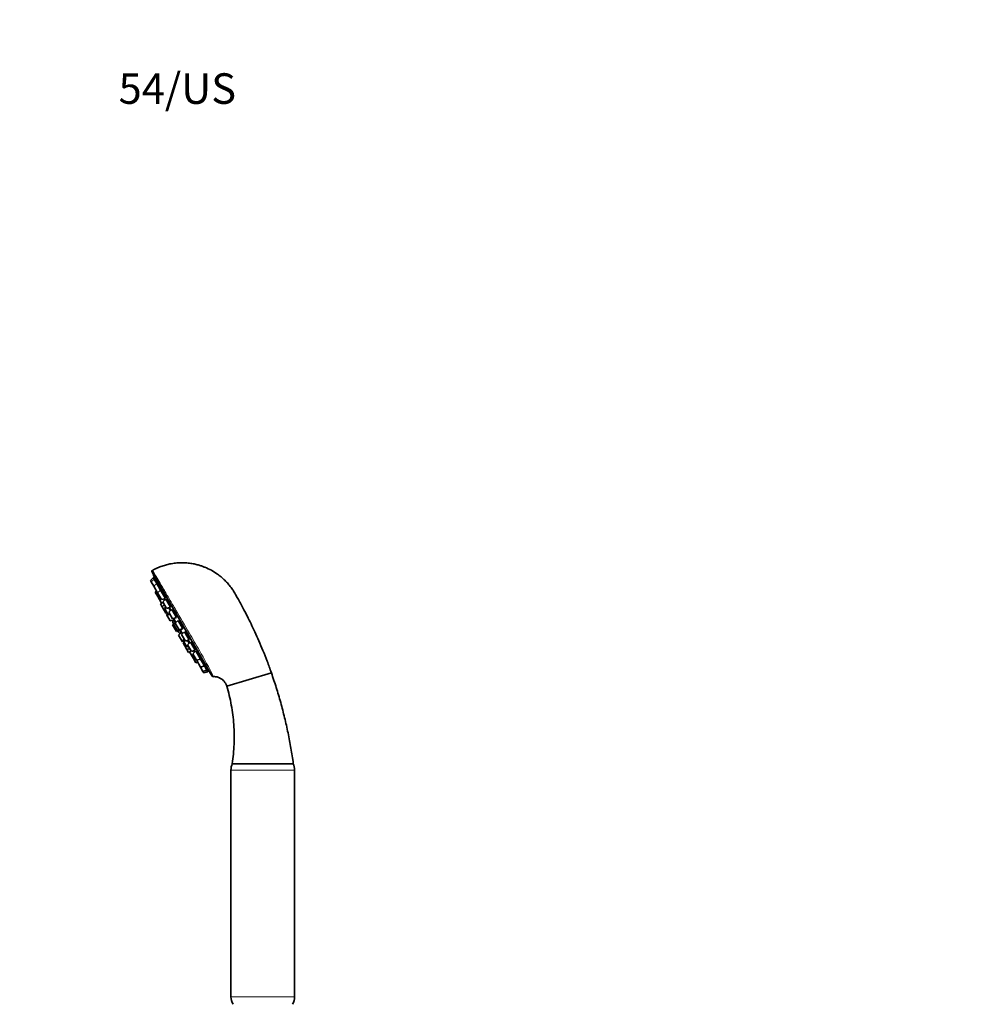
# Model space of a CAD drawing. Units: millimetres. Extents: x 0 to 809, y 0 to 1164.
# Drawn here: x 0 to 374, y 777 to 1164 of the extents above; entities that cross this region are included whole.
import ezdxf
from ezdxf import colors
from ezdxf.entities.mleader import LeaderData, LeaderLine
from ezdxf.math import Vec2, Vec3

# ---------------------------------------------------------------- set-up
doc = ezdxf.new("R2010")
doc.units = ezdxf.units.MM
doc.layers.add('DV4_Défaut', color=7, linetype='Continuous')
doc.layers.add('Défaut', color=7, linetype='Continuous')

# ---------------------------------------------------------------- blocks, each defined once
blk = doc.blocks.new('_DOT')
at = {"color": 0}
blk.add_line((0, 0), (-1, 0), dxfattribs=at)
at = {"color": 0, "const_width": 0.333}
blk.add_lwpolyline([(-0.1665, 0, 1), (0.1665, 0, 1)], format="xyb", close=True, dxfattribs=at)
blk = doc.blocks.new('SE3')
at = {"layer": 'DV4_Défaut', "color": 7, "linetype": 'Continuous', "lineweight": 35}
for p, q in [((52.51, 944.83), (51.34, 943.74)), ((52.85, 944.25), (51.67, 943.17)), ((51.99, 947), (65.96, 922.81)), ((75.27, 906.75), (52.27, 946.59)), ((52.51, 944.83), (52.85, 944.25)), ((52.85, 944.25), (53.82, 942.56)), ((51.34, 943.74), (51.67, 943.17)), ((51.67, 943.17), (52.65, 941.48)), ((53.82, 942.56), (52.65, 941.48)), ((52.65, 941.48), (54.15, 938.88)), ((53.16, 944.22), (52.94, 944.09)), ((53.52, 943.66), (53.27, 943.51)), ((53.82, 942.56), (55.37, 939.88)), ((54.52, 941.99), (54.24, 941.83)), ((53.78, 939.52), (53.25, 939.03)), ((53.25, 939.03), (54.22, 937.35)), ((54.15, 938.88), (54.36, 938.95)), ((55.37, 939.88), (54.19, 938.8)), ((54.19, 938.8), (55.69, 936.2)), ((54.75, 937.84), (54.22, 937.35)), ((54.22, 937.35), (55.72, 934.76)), ((55.24, 940.09), (55.3, 940.12)), ((55.37, 939.88), (57.22, 936.67)), ((55.69, 936.2), (57.22, 936.67)), ((56.08, 939.31), (55.79, 939.14)), ((56.79, 937.41), (56.9, 937.47)), ((55.68, 934.83), (55.3, 934.48)), ((55.3, 934.48), (55.94, 933.38)), ((55.72, 934.76), (56.4, 934.97)), ((56.84, 934.21), (55.94, 933.38)), ((55.94, 933.38), (57.44, 930.78)), ((57.39, 936.38), (56.21, 935.3)), ((56.21, 935.3), (57.71, 932.7)), ((56.53, 936.46), (56.86, 935.89)), ((56.81, 935.97), (56.93, 936.04)), ((57.39, 933.26), (56.86, 932.77)), ((56.86, 932.77), (58.36, 930.17)), ((57.39, 936.38), (59.24, 933.18)), ((57.71, 932.7), (59.24, 933.18)), ((58.1, 935.81), (57.81, 935.64)), ((58.55, 932.96), (59.21, 931.82)), ((58.81, 933.91), (58.97, 934)), ((57.44, 930.78), (57.92, 930.93)), ((58.05, 930.71), (57.67, 930.37)), ((57.67, 930.37), (59.17, 927.77)), ((58.36, 930.17), (59.05, 930.38)), ((59.74, 932.31), (58.57, 931.22)), ((58.57, 931.22), (60.07, 928.63)), ((59.74, 932.31), (61.59, 929.1)), ((60.07, 928.63), (61.59, 929.1)), ((60.44, 931.73), (60.17, 931.57)), ((61.17, 929.84), (61.37, 929.95)), ((59.17, 927.77), (60.7, 928.24)), ((61.22, 927.33), (60.05, 926.25)), ((60.05, 926.25), (61.55, 923.65)), ((60.41, 928.74), (60.7, 928.24)), ((60.47, 928.75), (61.32, 927.28)), ((61.66, 927.58), (60.48, 926.5)), ((60.48, 926.5), (61.98, 923.9)), ((60.49, 928.18), (61.07, 927.19)), ((62.26, 927.94), (61.09, 926.85)), ((61.09, 926.85), (62.59, 924.26)), ((61.22, 927.33), (61.28, 927.24)), ((61.66, 927.58), (61.73, 927.45)), ((62.26, 927.94), (64.11, 924.73)), ((62.93, 927.34), (62.69, 927.2)), ((63.69, 925.47), (63.93, 925.6)), ((61.55, 923.65), (63.07, 924.13)), ((61.98, 923.9), (63.51, 924.38)), ((63.6, 923.22), (62.42, 922.14)), ((62.42, 922.14), (63.92, 919.54)), ((62.59, 924.26), (64.11, 924.73)), ((62.87, 924.07), (63.44, 923.08)), ((63.02, 924.23), (63.07, 924.13)), ((63.07, 924.24), (63.92, 922.77)), ((63.43, 924.52), (63.51, 924.38)), ((63.6, 923.22), (63.88, 922.73)), ((64.79, 923.56), (63.61, 922.48)), ((63.61, 922.48), (65.11, 919.88)), ((64.79, 923.56), (66.64, 920.36)), ((65.41, 922.94), (65.21, 922.83)), ((65.96, 922.81), (69.87, 916.04)), ((66.21, 921.1), (66.48, 921.25)), ((63.92, 919.54), (64.41, 919.69)), ((64.63, 920.72), (64.1, 920.24)), ((64.1, 920.24), (65.6, 917.64)), ((64.54, 919.47), (64.16, 919.13)), ((64.16, 919.13), (65.66, 916.53)), ((65.11, 919.88), (66.64, 920.36)), ((65.6, 917.64), (66.29, 917.85)), ((65.95, 920.15), (66.61, 919)), ((67.14, 919.49), (65.97, 918.41)), ((65.97, 918.41), (67.47, 915.81)), ((67.14, 919.49), (68.99, 916.29)), ((67.72, 918.84), (67.57, 918.75)), ((68.57, 917.02), (68.85, 917.19)), ((65.66, 916.53), (66.84, 916.9)), ((65.66, 916.53), (66.3, 915.43)), ((66.3, 915.43), (66.79, 915.58)), ((67.28, 916.14), (66.75, 915.65)), ((66.75, 915.65), (68.25, 913.05)), ((67.47, 915.81), (68.99, 916.29)), ((69.16, 915.99), (67.99, 914.91)), ((67.99, 914.91), (69.49, 912.31)), ((68.3, 916.07), (68.63, 915.5)), ((68.47, 916.06), (68.35, 916)), ((69.16, 915.99), (71.01, 912.79)), ((69.69, 915.32), (69.58, 915.26)), ((75.58, 906.14), (69.87, 916.04)), ((70.58, 913.52), (70.87, 913.69)), ((68.25, 913.05), (68.93, 913.27)), ((68.25, 913.05), (69.22, 911.37)), ((69.22, 911.37), (69.9, 911.59)), ((69.49, 912.31), (71.01, 912.79)), ((69.7, 912.38), (69.53, 912.23)), ((69.53, 912.23), (71.03, 909.63)), ((71.01, 912.79), (72.56, 910.1)), ((71.03, 909.63), (72.56, 910.1)), ((71.03, 909.63), (72.01, 907.94)), ((71.19, 912.6), (71.13, 912.57)), ((72.13, 910.84), (72.41, 911)), ((72.56, 910.1), (73.53, 908.42)), ((72.01, 907.94), (73.53, 908.42)), ((72.01, 907.94), (72.34, 907.37)), ((72.34, 907.37), (73.87, 907.84)), ((73.11, 909.15), (73.36, 909.3)), ((73.44, 908.58), (73.66, 908.7)), ((73.53, 908.42), (73.87, 907.84)), ((81.34, 902.17), (98.86, 907.43)), ((83.5, 871.65), (107.5, 871.65)), ((83, 869.2), (83, 780.11)), ((108, 780.11), (108, 869.2))]:
    blk.add_line(p, q, dxfattribs=at)
at = {"layer": 'DV4_Défaut', "color": 7, "linetype": 'Continuous', "lineweight": 18}
for p, q in [((108, 869.2), (83, 869.2)), ((108, 780.11), (83, 780.11))]:
    blk.add_line(p, q, dxfattribs=at)
at = {"layer": 'DV4_Défaut', "color": 7, "linetype": 'Continuous', "lineweight": 35}
for centre, radius, start, end in [((52.43, 947.25), 0.5, 118.7678, 210.0012), ((161.89, 986.03), 116.5, 199.7881, 200.7702), ((70.98, 930.83), 11.33, 194.3297, 201.7726), ((70.98, 930.83), 11.33, 218.2274, 225.6703), ((164.24, 981.96), 116.5, 219.2299, 220.2119), ((76.02, 906.39), 0.5, 209.9507, 272.7673), ((-25.88, 858.34), 112.47, 25.0114, 25.0115), ((89, 869.2), 6, 155.8542, 180), ((102, 869.2), 6, 0, 24.1458), ((89, 780.11), 6, 180, 209.9509), ((102, 780.11), 6, 330.0491, 0)]:
    blk.add_arc(centre, radius, start, end, dxfattribs=at)
at = {"layer": 'DV4_Défaut', "color": 7, "linetype": 'Continuous', "lineweight": 18}
for centre, radius, start, end in [((-1057.05, 270.73), 1299.29, 29.78637, 30.13785), ((-25.88, 858.34), 112.47, 25.0115, 30.9458)]:
    blk.add_arc(centre, radius, start, end, dxfattribs=at)
for centre, ratio, end_param in [((66.39, 923.06), 0.194945, 1.958735), ((70.3, 916.29), 0.52243, 1.947372)]:
    blk.add_ellipse(centre, major_axis=(-0.433, -0.25), ratio=ratio, start_param=0, end_param=end_param, dxfattribs=at)
at = {"layer": 'DV4_Défaut', "color": 7, "linetype": 'Continuous', "lineweight": 35}
for points, knots in [([(98.86, 907.43), (98.26, 909.08), (97.3, 911.78), (95.62, 916.03), (94.01, 919.85), (92.44, 923.37), (90.93, 926.58), (89.5, 929.47), (88.19, 932.01), (87.02, 934.2), (85.98, 936.09), (85.01, 937.81), (84.08, 939.44), (83.04, 940.95), (81.88, 942.4), (80.59, 943.78), (79.17, 945.07), (77.44, 946.4), (75.34, 947.73), (73.31, 948.69), (71.68, 949.31), (70.41, 949.72), (68.9, 950.11), (67.13, 950.44), (65.22, 950.63), (63.22, 950.67), (61.16, 950.55), (59.15, 950.24), (57.24, 949.78), (55.45, 949.2), (53.72, 948.49), (52.72, 947.96), (52.19, 947.67)], [0, 0, 0, 0, 0.066953, 0.12954, 0.187762, 0.241619, 0.29111, 0.336236, 0.376997, 0.410526, 0.440386, 0.467348, 0.493532, 0.519061, 0.543941, 0.571423, 0.598065, 0.624049, 0.663002, 0.702048, 0.71783, 0.736147, 0.757889, 0.783056, 0.811648, 0.838093, 0.866915, 0.898114, 0.923077, 0.949378, 0.977018, 1, 1, 1, 1]), ([(53.4, 943.59), (53.38, 943.64), (53.37, 943.68), (53.35, 943.72), (53.29, 943.88), (53.23, 944.03), (53.18, 944.16), (53.13, 944.29), (53.08, 944.41), (53.05, 944.5), (53.01, 944.58), (52.99, 944.65), (52.97, 944.69), (52.96, 944.72), (52.95, 944.73), (52.95, 944.73)], [0, 0, 0, 0, 0.068012, 0.068012, 0.068012, 0.322434, 0.322434, 0.322434, 0.575343, 0.575343, 0.575343, 0.825584, 0.825584, 0.825584, 1, 1, 1, 1]), ([(54.26, 941.83), (54.25, 941.84), (54.25, 941.85), (54.24, 941.87), (54.19, 942), (54.14, 942.15), (54.08, 942.31), (54.01, 942.47), (53.95, 942.64), (53.88, 942.8), (53.82, 942.97), (53.75, 943.13), (53.69, 943.28), (53.62, 943.43), (53.56, 943.57), (53.51, 943.69), (53.46, 943.81), (53.41, 943.91), (53.37, 943.99), (53.34, 944.06), (53.31, 944.11), (53.3, 944.14), (53.28, 944.16), (53.27, 944.16), (53.28, 944.12), (53.28, 944.09), (53.3, 944.04), (53.33, 943.96), (53.35, 943.87), (53.39, 943.77), (53.43, 943.65), (53.44, 943.64), (53.44, 943.63), (53.44, 943.62)], [0, 0, 0, 0, 0.0107485, 0.0107485, 0.0107485, 0.1205451, 0.1205451, 0.1205451, 0.2311752, 0.2311752, 0.2311752, 0.3419365, 0.3419365, 0.3419365, 0.4520392, 0.4520392, 0.4520392, 0.5609807, 0.5609807, 0.5609807, 0.6687917, 0.6687917, 0.6687917, 0.7760127, 0.7760127, 0.7760127, 0.8834332, 0.8834332, 0.8834332, 0.9917438, 0.9917438, 0.9917438, 1, 1, 1, 1]), ([(55.39, 939.84), (55.38, 939.86), (55.37, 939.89), (55.36, 939.93), (55.33, 940.03), (55.29, 940.16), (55.23, 940.3), (55.18, 940.45), (55.12, 940.6), (55.06, 940.77), (54.99, 940.93), (54.92, 941.09), (54.85, 941.26), (54.79, 941.42), (54.72, 941.58), (54.65, 941.72), (54.59, 941.86), (54.52, 941.99), (54.47, 942.1), (54.41, 942.2), (54.37, 942.29), (54.33, 942.35), (54.29, 942.41), (54.26, 942.44), (54.24, 942.45), (54.23, 942.46), (54.22, 942.44), (54.23, 942.4), (54.23, 942.35), (54.25, 942.28), (54.28, 942.19), (54.3, 942.11), (54.33, 942.01), (54.37, 941.91)], [0, 0, 0, 0, 0.029581, 0.029581, 0.029581, 0.128862, 0.128862, 0.128862, 0.228898, 0.228898, 0.228898, 0.329052, 0.329052, 0.329052, 0.42861, 0.42861, 0.42861, 0.527118, 0.527118, 0.527118, 0.624604, 0.624604, 0.624604, 0.721557, 0.721557, 0.721557, 0.81869, 0.81869, 0.81869, 0.916628, 0.916628, 0.916628, 1, 1, 1, 1]), ([(57.03, 937), (57.03, 937.02), (57.02, 937.04), (57.02, 937.06), (57.01, 937.13), (56.98, 937.23), (56.94, 937.35), (56.9, 937.47), (56.85, 937.6), (56.8, 937.75), (56.74, 937.9), (56.68, 938.06), (56.61, 938.22), (56.54, 938.38), (56.46, 938.55), (56.39, 938.7), (56.32, 938.86), (56.24, 939.01), (56.17, 939.14), (56.11, 939.27), (56.04, 939.39), (55.98, 939.48), (55.93, 939.57), (55.88, 939.64), (55.84, 939.69), (55.8, 939.74), (55.77, 939.76), (55.75, 939.75), (55.74, 939.75), (55.73, 939.71), (55.74, 939.65), (55.74, 939.6), (55.76, 939.51), (55.79, 939.41), (55.81, 939.34), (55.84, 939.27), (55.86, 939.2)], [0, 0, 0, 0, 0.027507, 0.027507, 0.027507, 0.119827, 0.119827, 0.119827, 0.212848, 0.212848, 0.212848, 0.30598, 0.30598, 0.30598, 0.398557, 0.398557, 0.398557, 0.490159, 0.490159, 0.490159, 0.58081, 0.58081, 0.58081, 0.670964, 0.670964, 0.670964, 0.761287, 0.761287, 0.761287, 0.852358, 0.852358, 0.852358, 0.944431, 0.944431, 0.944431, 1, 1, 1, 1]), ([(56.96, 935.97), (56.93, 936.06), (56.88, 936.16), (56.84, 936.27), (56.8, 936.35), (56.77, 936.43), (56.73, 936.51)], [0, 0, 0, 0, 0.583596, 0.583596, 0.583596, 1, 1, 1, 1]), ([(59.08, 933.43), (59.09, 933.43), (59.09, 933.44), (59.1, 933.46), (59.1, 933.5), (59.1, 933.56), (59.08, 933.64), (59.06, 933.73), (59.03, 933.84), (58.98, 933.96), (58.94, 934.09), (58.88, 934.23), (58.82, 934.39), (58.76, 934.54), (58.69, 934.7), (58.61, 934.86), (58.54, 935.01), (58.46, 935.17), (58.38, 935.32), (58.3, 935.47), (58.22, 935.61), (58.15, 935.73), (58.08, 935.85), (58.01, 935.95), (57.95, 936.03), (57.89, 936.11), (57.84, 936.17), (57.8, 936.2), (57.76, 936.23), (57.74, 936.24), (57.72, 936.22), (57.7, 936.2), (57.7, 936.15), (57.71, 936.08), (57.72, 936.01), (57.75, 935.92), (57.78, 935.8), (57.8, 935.76), (57.81, 935.72), (57.83, 935.67)], [0, 0, 0, 0, 0.039627, 0.039627, 0.039627, 0.124535, 0.124535, 0.124535, 0.210087, 0.210087, 0.210087, 0.295741, 0.295741, 0.295741, 0.380885, 0.380885, 0.380885, 0.465131, 0.465131, 0.465131, 0.548503, 0.548503, 0.548503, 0.631419, 0.631419, 0.631419, 0.714489, 0.714489, 0.714489, 0.798247, 0.798247, 0.798247, 0.882928, 0.882928, 0.882928, 0.968364, 0.968364, 0.968364, 1, 1, 1, 1]), ([(59.43, 932.01), (59.37, 932.13), (59.31, 932.25), (59.25, 932.38), (59.17, 932.53), (59.09, 932.69), (59.01, 932.83), (58.96, 932.92), (58.92, 933), (58.87, 933.07)], [0, 0, 0, 0, 0.334677, 0.334677, 0.334677, 0.758585, 0.758585, 0.758585, 1, 1, 1, 1]), ([(61.48, 929.38), (61.49, 929.39), (61.5, 929.41), (61.5, 929.45), (61.5, 929.49), (61.49, 929.57), (61.47, 929.66), (61.44, 929.76), (61.4, 929.88), (61.35, 930.01), (61.3, 930.14), (61.23, 930.29), (61.16, 930.44), (61.09, 930.59), (61.01, 930.75), (60.93, 930.9), (60.85, 931.05), (60.76, 931.21), (60.68, 931.34), (60.6, 931.48), (60.52, 931.61), (60.44, 931.72), (60.37, 931.83), (60.3, 931.92), (60.24, 931.99), (60.18, 932.06), (60.12, 932.1), (60.09, 932.12), (60.05, 932.14), (60.02, 932.13), (60.01, 932.1), (60, 932.07), (60, 932.01), (60.02, 931.93), (60.04, 931.87), (60.06, 931.79), (60.09, 931.71)], [0, 0, 0, 0, 0.061065, 0.061065, 0.061065, 0.149471, 0.149471, 0.149471, 0.237983, 0.237983, 0.237983, 0.325967, 0.325967, 0.325967, 0.413025, 0.413025, 0.413025, 0.499178, 0.499178, 0.499178, 0.58486, 0.58486, 0.58486, 0.670702, 0.670702, 0.670702, 0.757255, 0.757255, 0.757255, 0.844761, 0.844761, 0.844761, 0.933047, 0.933047, 0.933047, 1, 1, 1, 1]), ([(60.59, 928.78), (60.59, 928.77), (60.6, 928.76), (60.61, 928.75), (60.65, 928.68), (60.69, 928.64), (60.71, 928.62), (60.73, 928.6), (60.73, 928.6), (60.73, 928.64), (60.72, 928.67), (60.7, 928.73), (60.67, 928.81), (60.66, 928.81), (60.66, 928.81), (60.66, 928.81)], [0, 0, 0, 0, 0.043375, 0.043375, 0.043375, 0.359377, 0.359377, 0.359377, 0.675829, 0.675829, 0.675829, 0.99284, 0.99284, 0.99284, 1, 1, 1, 1]), ([(63.88, 925.13), (63.9, 925.12), (63.92, 925.1), (63.93, 925.09), (63.98, 925.05), (64.02, 925.03), (64.05, 925.04), (64.07, 925.05), (64.08, 925.08), (64.08, 925.14), (64.07, 925.2), (64.05, 925.29), (64.01, 925.39), (63.98, 925.49), (63.93, 925.62), (63.87, 925.75), (63.81, 925.89), (63.73, 926.03), (63.65, 926.18), (63.58, 926.33), (63.49, 926.49), (63.4, 926.63), (63.31, 926.78), (63.22, 926.92), (63.14, 927.05), (63.05, 927.18), (62.96, 927.3), (62.89, 927.4), (62.81, 927.5), (62.74, 927.58), (62.68, 927.63), (62.62, 927.69), (62.57, 927.72), (62.54, 927.73), (62.5, 927.74), (62.48, 927.72), (62.48, 927.67), (62.48, 927.64), (62.48, 927.59), (62.5, 927.53)], [0, 0, 0, 0, 0.024831, 0.024831, 0.024831, 0.108169, 0.108169, 0.108169, 0.19214, 0.19214, 0.19214, 0.276211, 0.276211, 0.276211, 0.359782, 0.359782, 0.359782, 0.442472, 0.442472, 0.442472, 0.524303, 0.524303, 0.524303, 0.605687, 0.605687, 0.605687, 0.687222, 0.687222, 0.687222, 0.769433, 0.769433, 0.769433, 0.852549, 0.852549, 0.852549, 0.936406, 0.936406, 0.936406, 1, 1, 1, 1]), ([(64.06, 922.92), (64.03, 922.96), (64, 922.99), (63.98, 923.02), (63.95, 923.05), (63.93, 923.07), (63.93, 923.06)], [0, 0, 0, 0, 0.410838, 0.410838, 0.410838, 1, 1, 1, 1]), ([(66.29, 920.96), (66.31, 920.93), (66.34, 920.91), (66.36, 920.89), (66.43, 920.81), (66.49, 920.75), (66.54, 920.72), (66.59, 920.69), (66.62, 920.69), (66.64, 920.71), (66.65, 920.73), (66.66, 920.78), (66.64, 920.84), (66.62, 920.91), (66.59, 921.01), (66.55, 921.11), (66.5, 921.22), (66.44, 921.35), (66.37, 921.49), (66.3, 921.62), (66.21, 921.77), (66.13, 921.91), (66.04, 922.06), (65.95, 922.21), (65.85, 922.35), (65.76, 922.49), (65.66, 922.62), (65.57, 922.75), (65.48, 922.87), (65.39, 922.98), (65.32, 923.06), (65.24, 923.15), (65.17, 923.22), (65.11, 923.27), (65.06, 923.31), (65.01, 923.33), (64.99, 923.33), (64.98, 923.33), (64.98, 923.33), (64.97, 923.33)], [0, 0, 0, 0, 0.026146, 0.026146, 0.026146, 0.1139, 0.1139, 0.1139, 0.202321, 0.202321, 0.202321, 0.290846, 0.290846, 0.290846, 0.378844, 0.378844, 0.378844, 0.465915, 0.465915, 0.465915, 0.552082, 0.552082, 0.552082, 0.637778, 0.637778, 0.637778, 0.723633, 0.723633, 0.723633, 0.810199, 0.810199, 0.810199, 0.897719, 0.897719, 0.897719, 0.986019, 0.986019, 0.986019, 1, 1, 1, 1]), ([(66.87, 919.23), (66.84, 919.27), (66.82, 919.3), (66.8, 919.34), (66.72, 919.48), (66.63, 919.63), (66.53, 919.77), (66.44, 919.92), (66.34, 920.06), (66.25, 920.2), (66.24, 920.21), (66.23, 920.22), (66.23, 920.23)], [0, 0, 0, 0, 0.123276, 0.123276, 0.123276, 0.545405, 0.545405, 0.545405, 0.968041, 0.968041, 0.968041, 1, 1, 1, 1]), ([(68.59, 917.03), (68.67, 916.94), (68.74, 916.85), (68.81, 916.79), (68.88, 916.73), (68.93, 916.68), (68.97, 916.66), (69.01, 916.64), (69.04, 916.65), (69.04, 916.68), (69.05, 916.71), (69.04, 916.77), (69.01, 916.84), (68.98, 916.92), (68.94, 917.02), (68.88, 917.13), (68.83, 917.24), (68.75, 917.37), (68.67, 917.5), (68.59, 917.64), (68.5, 917.78), (68.41, 917.92), (68.31, 918.07), (68.21, 918.21), (68.11, 918.35), (68.01, 918.48), (67.91, 918.61), (67.82, 918.73), (67.73, 918.84), (67.64, 918.94), (67.57, 919.02), (67.49, 919.1), (67.42, 919.16), (67.38, 919.19), (67.33, 919.22), (67.3, 919.24), (67.28, 919.23)], [0, 0, 0, 0, 0.078771, 0.078771, 0.078771, 0.164128, 0.164128, 0.164128, 0.249586, 0.249586, 0.249586, 0.334536, 0.334536, 0.334536, 0.41859, 0.41859, 0.41859, 0.501771, 0.501771, 0.501771, 0.584497, 0.584497, 0.584497, 0.667378, 0.667378, 0.667378, 0.750945, 0.750945, 0.750945, 0.835432, 0.835432, 0.835432, 0.920673, 0.920673, 0.920673, 1, 1, 1, 1]), ([(68.78, 915.65), (68.75, 915.68), (68.73, 915.71), (68.71, 915.75), (68.61, 915.87), (68.52, 915.99), (68.44, 916.1), (68.44, 916.1), (68.43, 916.11), (68.43, 916.11)], [0, 0, 0, 0, 0.188494, 0.188494, 0.188494, 0.951953, 0.951953, 0.951953, 1, 1, 1, 1]), ([(70.66, 913.56), (70.67, 913.55), (70.69, 913.53), (70.7, 913.52), (70.79, 913.42), (70.86, 913.34), (70.92, 913.28), (70.99, 913.23), (71.03, 913.19), (71.06, 913.18), (71.09, 913.17), (71.1, 913.19), (71.1, 913.23), (71.09, 913.27), (71.07, 913.33), (71.03, 913.41), (70.99, 913.49), (70.93, 913.59), (70.86, 913.71), (70.79, 913.82), (70.71, 913.95), (70.62, 914.08), (70.53, 914.22), (70.43, 914.36), (70.33, 914.5), (70.23, 914.64), (70.12, 914.78), (70.02, 914.91), (69.92, 915.04), (69.82, 915.17), (69.73, 915.27), (69.64, 915.38), (69.55, 915.47), (69.48, 915.54), (69.43, 915.6), (69.38, 915.64), (69.35, 915.67)], [0, 0, 0, 0, 0.013491, 0.013491, 0.013491, 0.106377, 0.106377, 0.106377, 0.199373, 0.199373, 0.199373, 0.291816, 0.291816, 0.291816, 0.383284, 0.383284, 0.383284, 0.473803, 0.473803, 0.473803, 0.563826, 0.563826, 0.563826, 0.654017, 0.654017, 0.654017, 0.744955, 0.744955, 0.744955, 0.836895, 0.836895, 0.836895, 0.929655, 0.929655, 0.929655, 1, 1, 1, 1]), ([(72.27, 910.9), (72.3, 910.86), (72.33, 910.83), (72.36, 910.8), (72.44, 910.71), (72.51, 910.64), (72.56, 910.59), (72.61, 910.54), (72.65, 910.52), (72.66, 910.52), (72.68, 910.52), (72.68, 910.54), (72.66, 910.58), (72.64, 910.63), (72.6, 910.7), (72.55, 910.78), (72.5, 910.87), (72.43, 910.97), (72.35, 911.09), (72.27, 911.21), (72.18, 911.34), (72.08, 911.47), (71.98, 911.6), (71.88, 911.75), (71.77, 911.88), (71.66, 912.02), (71.56, 912.16), (71.45, 912.29), (71.35, 912.41), (71.25, 912.53), (71.16, 912.63), (71.1, 912.71), (71.04, 912.77), (70.98, 912.83)], [0, 0, 0, 0, 0.036035, 0.036035, 0.036035, 0.136351, 0.136351, 0.136351, 0.23607, 0.23607, 0.23607, 0.334738, 0.334738, 0.334738, 0.432383, 0.432383, 0.432383, 0.529492, 0.529492, 0.529492, 0.626783, 0.626783, 0.626783, 0.724879, 0.724879, 0.724879, 0.824056, 0.824056, 0.824056, 0.924117, 0.924117, 0.924117, 1, 1, 1, 1]), ([(73.66, 908.84), (73.67, 908.84), (73.67, 908.84), (73.67, 908.84), (73.67, 908.85), (73.65, 908.88), (73.62, 908.93), (73.59, 908.98), (73.54, 909.06), (73.47, 909.15), (73.41, 909.24), (73.33, 909.34), (73.24, 909.46), (73.15, 909.58), (73.05, 909.71), (72.95, 909.85), (72.84, 909.98), (72.73, 910.12), (72.62, 910.26), (72.51, 910.4), (72.4, 910.53), (72.3, 910.66), (72.25, 910.73), (72.19, 910.79), (72.14, 910.86)], [0, 0, 0, 0, 0.011084, 0.011084, 0.011084, 0.160179, 0.160179, 0.160179, 0.308458, 0.308458, 0.308458, 0.457013, 0.457013, 0.457013, 0.606799, 0.606799, 0.606799, 0.758235, 0.758235, 0.758235, 0.911021, 0.911021, 0.911021, 1, 1, 1, 1]), ([(74, 908.27), (74, 908.27), (74, 908.27), (74, 908.28), (73.99, 908.29), (73.96, 908.33), (73.91, 908.38), (73.87, 908.44), (73.81, 908.52), (73.73, 908.61), (73.66, 908.71), (73.57, 908.82), (73.47, 908.94), (73.4, 909.03), (73.32, 909.13), (73.24, 909.23)], [0, 0, 0, 0, 0.073237, 0.073237, 0.073237, 0.31959, 0.31959, 0.31959, 0.5664, 0.5664, 0.5664, 0.815256, 0.815256, 0.815256, 1, 1, 1, 1]), ([(73.29, 909.24), (73.34, 909.18), (73.39, 909.13), (73.43, 909.08), (73.5, 909), (73.56, 908.93), (73.6, 908.89)], [0, 0, 0, 0, 0.372069, 0.372069, 0.372069, 1, 1, 1, 1]), ([(76.04, 905.88), (76.23, 905.89), (76.59, 905.91), (77.2, 905.84), (77.84, 905.69), (78.41, 905.48), (78.96, 905.2), (79.54, 904.83), (80.2, 904.23), (80.73, 903.54), (81.12, 902.8), (81.26, 902.41), (81.34, 902.17)], [0, 0, 0, 0, 0.071179, 0.170203, 0.255019, 0.355567, 0.429107, 0.523165, 0.649577, 0.80838, 0.900091, 1, 1, 1, 1]), ([(107.5, 871.65), (107.17, 873.88), (106.61, 877.64), (105.44, 883.79), (104.1, 889.77), (102.57, 895.69), (100.8, 901.7), (99.58, 905.3), (98.86, 907.43)], [0, 0, 0, 0, 0.166671, 0.333337, 0.5, 0.666663, 0.833329, 1, 1, 1, 1]), ([(81.34, 902.17), (81.73, 900.81), (82.37, 898.52), (83.18, 894.67), (83.76, 890.88), (84.14, 887.03), (84.31, 883.18), (84.26, 879.34), (84, 875.42), (83.69, 873.05), (83.5, 871.65)], [0, 0, 0, 0, 0.125073, 0.250081, 0.375049, 0.5, 0.624951, 0.749919, 0.874927, 1, 1, 1, 1])]:
    blk.add_open_spline(points, degree=3, knots=knots, dxfattribs=at)
at = {"layer": 'DV4_Défaut', "color": 7, "linetype": 'Continuous', "lineweight": 18}
blk.add_open_spline([(52.19, 947.69), (52.19, 947.69), (52.6, 947), (53.74, 945.06), (54.22, 944.25), (55.31, 942.39), (55.93, 941.33), (57.32, 938.97), (58.07, 937.7), (59.65, 935), (60.5, 933.55), (63.07, 929.15), (64.88, 926.04), (66.6, 923.08)], degree=3, knots=[0, 0, 0, 0, 0.2496789, 0.2496789, 0.3747324, 0.3747324, 0.4997859, 0.4997859, 0.6248395, 0.6248395, 0.749893, 0.749893, 1, 1, 1, 1], dxfattribs=at)
at = {"layer": 'DV4_Défaut', "color": 7, "linetype": 'Continuous', "lineweight": 35}
for points in [[(56.84, 935.97), (56.85, 935.94), (56.86, 935.91), (56.88, 935.89)], [(63.92, 923.06), (63.92, 923.05), (63.93, 923.04), (63.94, 923.01)], [(63.94, 923.01), (63.95, 922.98), (63.97, 922.92), (64.01, 922.86)], [(68.31, 916.08), (68.33, 916.06), (68.34, 916.04), (68.36, 916.01)]]:
    blk.add_open_spline(points, degree=3, dxfattribs=at)

msp = doc.modelspace()

# ---------------------------------------------------------------- block references
at = {"layer": 'Défaut'}
msp.add_blockref('SE3', (0, 0), dxfattribs=at)

# ---------------------------------------------------------------- leaders
at = {"layer": 'Défaut', "color": 7, "linetype": 'Continuous', "lineweight": 18}
ml = msp.add_multileader_mtext('Standard', dxfattribs=at)
ml.set_content('{\\pxsm0.9;\\fSolid Edge ISO|b1||i0||c0|p34;\\W1.;22/01/2020\\P}', color=256)
ml.set_leader_properties()
ml.set_arrow_properties(name='DOT')
ml.build(insert=Vec2(0, 0))
ml.multileader.update_dxf_attribs({"leader_type": 0, "dogleg_length": 0, "arrow_head_size": 12})
ctx = ml.context
ctx.base_point, ctx.char_height, ctx.arrow_head_size, ctx.landing_gap_size = Vec3(656.6, 1156.97), 12, 12, 4.2
notes = []
notes.append((ctx, [(0, (0, 0, 0), (0, 0), (1, 0), 1, [])]))
ctx.mtext.insert = Vec3(658.6, 1163.09)
ml = msp.add_multileader_mtext('Standard', dxfattribs=at)
ml.set_content('{\\pxsm0.9;\\fArial|b1||i0||c0|p34;\\W1.;54/US\\P}', color=256)
ml.set_leader_properties()
ml.set_arrow_properties(name='DOT')
ml.build(insert=Vec2(0, 0))
ml.multileader.update_dxf_attribs({"leader_type": 0, "dogleg_length": 0, "arrow_head_size": 12})
ctx = ml.context
ctx.base_point, ctx.char_height, ctx.arrow_head_size, ctx.landing_gap_size = Vec3(36.85, 1136.91), 12, 12, 4.2
notes.append((ctx, [(0, (0, 0, 0), (0, 0), (1, 0), 1, [])]))
ctx.mtext.insert = Vec3(38.85, 1143.02)
for ctx, leaders in notes:
    for number, flags, end, landing, length, lines in leaders:
        leader = LeaderData()
        leader.index, (leader.has_last_leader_line, leader.has_dogleg_vector, leader.attachment_direction) = number, flags
        leader.last_leader_point, leader.dogleg_vector, leader.dogleg_length = Vec3(end), Vec3(landing), length
        for number, points, colour, breaks in lines:
            line = LeaderLine()
            line.index, line.vertices, line.color, line.breaks = number, Vec3.list(points), colors.encode_raw_color(colour), breaks
            leader.lines.append(line)
        ctx.leaders.append(leader)

doc.saveas('drawing.dxf')
